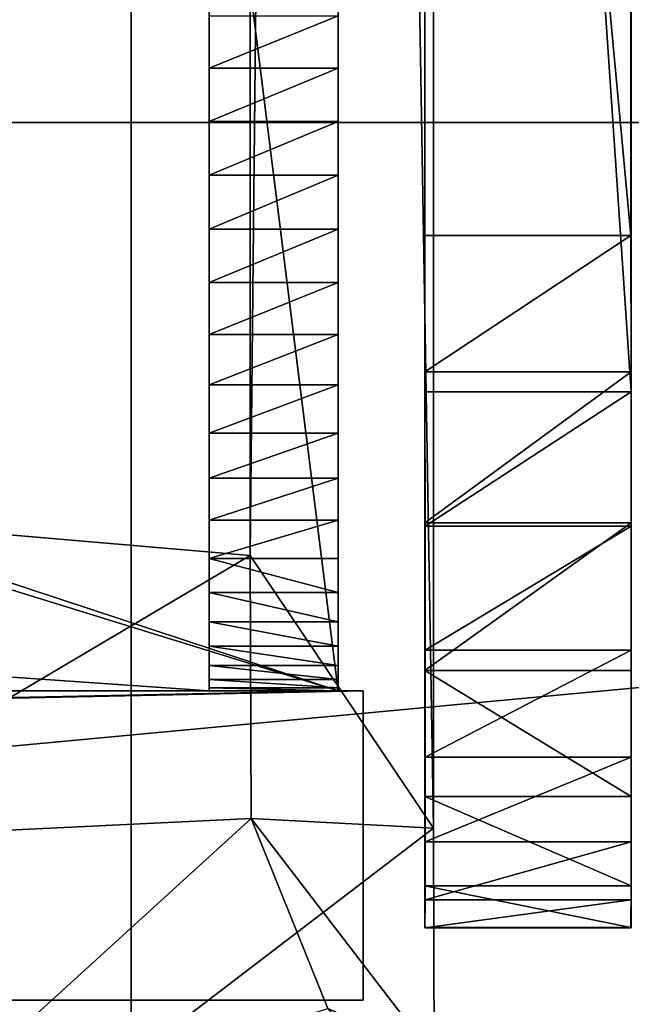
# Model space of a CAD drawing. Units: inches. Extents: x -2 to 416, y -23 to 325.
# Drawn here: x 216 to 218, y 242 to 246 of the extents above; entities that cross this region are included whole.
import ezdxf

# ---------------------------------------------------------------- set-up
doc = ezdxf.new("R2010")
doc.units = ezdxf.units.IN
doc.header["$MEASUREMENT"] = 0
doc.layers.get('0').update_dxf_attribs({"true_color": 0xffffff})
doc.layers.add('konstrukcja', color=7, linetype='Continuous', true_color=0xd3d2ce)

# ---------------------------------------------------------------- blocks, each defined once
blk = doc.blocks.new('Grupa_1')
for p, q in [((119, 152, 1.8), (12, 152, 1.8)), ((119, 152), (12, 152))]:
    blk.add_line(p, q)
at = {"color": 18, "true_color": 0x000000}
mesh = blk.add_polyface(dxfattribs=at)
corners = [(129, 142), (119, 35), (119, 142), (129, 35), (119, 152), (12, 142), (12, 152), (12, 35), (12, 25), (119, 25), (2, 35), (2, 142)]
mesh.append_faces([[corners[k] for k in face] for face in [(1, 0, 3), (4, 5, 6), (5, 10, 11)]], dxfattribs={"vtx0": -1, "color": 18})
mesh.append_faces([[corners[k] for k in face] for face in [(0, 1, 2), (7, 4, 8), (8, 4, 9), (9, 2, 1), (10, 5, 7)]], dxfattribs={"vtx0": -1, "vtx1": -1, "color": 18})
mesh.append_faces([[corners[k] for k in face] for face in [(5, 4, 7)]], dxfattribs={"vtx0": -1, "vtx1": -1, "vtx2": -1, "color": 18})
mesh.append_faces([[corners[k] for k in face] for face in [(9, 4, 2)]], dxfattribs={"vtx0": -1, "vtx2": -1, "color": 18})
mesh = blk.add_polyface(dxfattribs=at)
corners = [(129, 35, 1.8), (119, 142, 1.8), (119, 35, 1.8), (129, 142, 1.8), (119, 25, 1.8), (12, 35, 1.8), (12, 25, 1.8), (12, 142, 1.8), (12, 152, 1.8), (119, 152, 1.8), (2, 142, 1.8), (2, 35, 1.8)]
mesh.append_faces([[corners[k] for k in face] for face in [(1, 0, 3), (4, 5, 6), (5, 10, 11)]], dxfattribs={"vtx0": -1, "color": 18})
mesh.append_faces([[corners[k] for k in face] for face in [(0, 1, 2), (7, 4, 8), (8, 4, 9), (9, 2, 1), (10, 5, 7)]], dxfattribs={"vtx0": -1, "vtx1": -1, "color": 18})
mesh.append_faces([[corners[k] for k in face] for face in [(5, 4, 7)]], dxfattribs={"vtx0": -1, "vtx1": -1, "vtx2": -1, "color": 18})
mesh.append_faces([[corners[k] for k in face] for face in [(9, 4, 2)]], dxfattribs={"vtx0": -1, "vtx2": -1, "color": 18})
mesh = blk.add_polyface(dxfattribs=at)
corners = [(12, 152, 1.8), (119, 152), (12, 152), (119, 152, 1.8)]
mesh.append_faces([[corners[k] for k in face] for face in [(0, 1, 2), (1, 0, 3)]], dxfattribs={"vtx0": -1, "color": 18})
blk = doc.blocks.new('Difference_12')
at = {"color": 40, "true_color": 0xffaa00}
mesh = blk.add_polyface(dxfattribs=at)
corners = [(18.4877, 0.9488, 0.2), (13.7585, 134.1901, 0.2), (13.7585, 5.8416, 0.2), (18.2969, 138.2544, 0.2), (41.7675, 135.6593, 0.2), (46.3854, 0, 0.2), (77.2785, 137.8096, 0.2), (60.8103, 0, 0.2), (70.3289, 2.9783, 0.2), (81.4427, 1.1887, 0.2), (100.4145, 137.8096, 0.2), (98.2658, 0, 0.2), (108.807, 0, 0.2), (106.6987, 136.1963, 0.2), (121.067, 139, 0.2), (115.7592, 1.216, 0.2), (137.2238, 0, 0.2), (136.588, 139, 0.2), (137.2238, 26.1378, 0.2), (139, 3.8636, 0.2), (139, 1.9318, 0.2), (137.9071, 65.4948, 0.2), (137.5622, 113.5445, 0.2), (139, 53.3929, 0.2), (139, 61.6796, 0.2), (139, 90.2874, 0.2), (139, 81.283, 0.2), (139, 136.588, 0.2), (139, 130.4956, 0.2)]
mesh.append_faces([[corners[k] for k in face] for face in [(0, 1, 2), (19, 16, 20), (21, 23, 24), (25, 21, 26), (27, 22, 28)]], dxfattribs={"vtx0": -1, "color": 40})
mesh.append_faces([[corners[k] for k in face] for face in [(1, 0, 3), (3, 0, 4), (4, 5, 6), (6, 9, 10), (10, 12, 13), (13, 12, 14), (14, 16, 17), (18, 16, 19), (17, 22, 27)]], dxfattribs={"vtx0": -1, "vtx1": -1, "color": 40})
mesh.append_faces([[corners[k] for k in face] for face in [(17, 16, 18), (18, 21, 22), (22, 17, 18)]], dxfattribs={"vtx0": -1, "vtx1": -1, "vtx2": -1, "color": 40})
mesh.append_faces([[corners[k] for k in face] for face in [(4, 0, 5), (6, 5, 7), (6, 7, 8), (6, 8, 9), (10, 9, 11), (10, 11, 12), (14, 12, 15), (14, 15, 16), (21, 18, 23), (21, 25, 22)]], dxfattribs={"vtx0": -1, "vtx2": -1, "color": 40})
mesh = blk.add_polyface(dxfattribs=at)
corners = [(13.7585, 134.1901, -1), (18.4877, 0.9488, -1), (13.7585, 5.8416, -1), (18.2969, 138.2544, -1), (41.7675, 135.6593, -1), (46.3854, 0, -1), (77.2785, 137.8096, -1), (60.8103, 0, -1), (70.3289, 2.9783, -1), (81.4427, 1.1887, -1), (100.4145, 137.8096, -1), (98.2658, 0, -1), (108.807, 0, -1), (106.6987, 136.1963, -1), (121.067, 139, -1), (115.7592, 1.216, -1), (137.2238, 0, -1), (136.588, 139, -1), (137.2238, 26.1378, -1), (137.5622, 113.5445, -1), (139, 136.588, -1), (139, 130.4956, -1), (139, 90.2874, -1), (137.9071, 65.4948, -1), (139, 81.283, -1), (139, 53.3929, -1), (139, 61.6796, -1), (139, 1.9318, -1), (139, 3.8636, -1)]
mesh.append_faces([[corners[k] for k in face] for face in [(0, 1, 2), (19, 20, 21), (23, 22, 24), (25, 23, 26), (27, 18, 28)]], dxfattribs={"vtx0": -1, "color": 40})
mesh.append_faces([[corners[k] for k in face] for face in [(1, 4, 5), (5, 6, 7), (7, 6, 8), (8, 6, 9), (9, 10, 11), (11, 10, 12), (12, 14, 15), (15, 14, 16), (22, 23, 19), (18, 23, 25)]], dxfattribs={"vtx0": -1, "vtx1": -1, "color": 40})
mesh.append_faces([[corners[k] for k in face] for face in [(16, 17, 18), (18, 17, 19), (23, 18, 19)]], dxfattribs={"vtx0": -1, "vtx1": -1, "vtx2": -1, "color": 40})
mesh.append_faces([[corners[k] for k in face] for face in [(1, 0, 3), (1, 3, 4), (5, 4, 6), (9, 6, 10), (12, 10, 13), (12, 13, 14), (16, 14, 17), (19, 17, 20), (18, 27, 16)]], dxfattribs={"vtx0": -1, "vtx2": -1, "color": 40})
blk = doc.blocks.new('Grupa_19')
for p, q in [((4.05, 77.8542, 79.4294), (4.05, 6.7134, 137.2439)), ((3.339, 5.6556, 135.8283), (3.339, 76.6635, 78.1217)), ((4.512, 4.7607, 134.635), (4.512, 75.6263, 77.044)), ((4.05, 6.7134, 137.2439), (5.9341, 6.8762, 137.4662)), ((3.339, 5.6556, 135.8283), (4.05, 6.7134, 137.2439)), ((4.05, 6.7134, 137.2439), (4.0463, 5.6937, 137.9449)), ((3.3358, 4.7689, 136.4378), (4.0463, 5.6937, 137.9449)), ((4.0463, 5.6937, 137.9449), (3.7491, 4.9569, 138.4802)), ((4.0463, 5.6937, 137.9449), (5.9294, 5.6034, 138.3412)), ((3.3358, 4.7689, 136.4378), (3.339, 5.6556, 135.8283)), ((4.512, 4.7607, 134.635), (3.339, 5.6556, 135.8283))]:
    blk.add_line(p, q)
at = {"extrusion": (-0.080376, -0.564459, -0.821539)}
blk.add_arc((0.1377, 73.4173, -117.2921), 4.9472, 344.5194, 92.2948, dxfattribs=at)
at = {"color": 8, "true_color": 0x7e7e7e}
mesh = blk.add_polyface(dxfattribs=at)
corners = [(4.05, 77.8542, 79.4294), (5.9341, 6.8762, 137.4662), (4.05, 6.7134, 137.2439), (5.9341, 78.0076, 79.6593)]
mesh.append_faces([[corners[k] for k in face] for face in [(0, 1, 2), (1, 0, 3)]], dxfattribs={"vtx0": -1, "color": 8})
mesh = blk.add_polyface(dxfattribs=at)
corners = [(3.339, 76.6635, 78.1217), (4.05, 6.7134, 137.2439), (3.339, 5.6556, 135.8283), (4.05, 77.8542, 79.4294)]
mesh.append_faces([[corners[k] for k in face] for face in [(0, 1, 2), (1, 0, 3)]], dxfattribs={"vtx0": -1, "color": 8})
mesh = blk.add_polyface(dxfattribs=at)
corners = [(4.512, 75.6263, 77.044), (3.339, 5.6556, 135.8283), (4.512, 4.7607, 134.635), (3.339, 76.6635, 78.1217)]
mesh.append_faces([[corners[k] for k in face] for face in [(0, 1, 2), (1, 0, 3)]], dxfattribs={"vtx0": -1, "color": 8})
mesh = blk.add_polyface(dxfattribs=at)
corners = [(6.396, 4.9234, 134.8573), (4.512, 75.6263, 77.044), (4.512, 4.7607, 134.635), (6.396, 75.7797, 77.274)]
mesh.append_faces([[corners[k] for k in face] for face in [(0, 1, 2), (1, 0, 3)]], dxfattribs={"vtx0": -1, "color": 8})
mesh = blk.add_polyface(dxfattribs=at)
corners = [(4.05, 6.7134, 137.2439), (5.9294, 5.6034, 138.3412), (4.0463, 5.6937, 137.9449), (5.9341, 6.8762, 137.4662)]
mesh.append_faces([[corners[k] for k in face] for face in [(0, 1, 2), (1, 0, 3)]], dxfattribs={"vtx0": -1, "color": 8})
mesh = blk.add_polyface(dxfattribs=at)
corners = [(3.339, 5.6556, 135.8283), (4.0463, 5.6937, 137.9449), (3.3358, 4.7689, 136.4378), (4.05, 6.7134, 137.2439)]
mesh.append_faces([[corners[k] for k in face] for face in [(0, 1, 2), (1, 0, 3)]], dxfattribs={"vtx0": -1, "color": 8})
mesh = blk.add_polyface(dxfattribs=at)
corners = [(3.3358, 4.7689, 136.4378), (3.7491, 4.9569, 138.4802), (3.0941, 4.1699, 136.8731), (4.0463, 5.6937, 137.9449)]
mesh.append_faces([[corners[k] for k in face] for face in [(0, 1, 2), (1, 0, 3)]], dxfattribs={"vtx0": -1, "color": 8})
mesh = blk.add_polyface(dxfattribs=at)
corners = [(4.0463, 5.6937, 137.9449), (5.4502, 4.4154, 139.2043), (3.7491, 4.9569, 138.4802), (5.9294, 5.6034, 138.3412)]
mesh.append_faces([[corners[k] for k in face] for face in [(0, 1, 2), (1, 0, 3)]], dxfattribs={"vtx0": -1, "color": 8})
mesh = blk.add_polyface(dxfattribs=at)
corners = [(4.512, 4.7607, 134.635), (3.3358, 4.7689, 136.4378), (4.5083, 3.7539, 135.3271), (3.339, 5.6556, 135.8283)]
mesh.append_faces([[corners[k] for k in face] for face in [(0, 1, 2), (1, 0, 3)]], dxfattribs={"vtx0": -1, "color": 8})
blk = doc.blocks.new('Group_104')
for p, q in [((0, 77.1999, 54), (0, 77.1999, 72)), ((0, 77.1999, 72), (0, 75.9999, 72)), ((0, 77.1999, 72), (57.8584, 77.1999, 72)), ((0, 77.1999, 54), (57.8584, 77.1999, 54)), ((0, 75.9999, 54), (0, 77.1999, 54)), ((0, 75.9999, 54), (0, 75.9999, 72)), ((0, 75.9999, 54), (0.097, 75.9999, 54)), ((0, 75.9999, 72), (57.8584, 75.9999, 72)), ((57.763, 75.9999, 55.2), (0.097, 75.9999, 55.2)), ((0.097, 75.9999, 55.2), (0.097, 56.9999, 55.2)), ((0.097, 75.9999, 54), (0.097, 58.1999, 54)), ((0.097, 75.9999, 54), (0.097, 75.9999, 55.2)), ((0.097, 75.9999, 54), (57.763, 75.9999, 54))]:
    blk.add_line(p, q)
at = {"color": 18, "true_color": 0x000000}
mesh = blk.add_polyface(dxfattribs=at)
corners = [(0, 77.1999, 72), (57.8584, 77.1999, 54), (0, 77.1999, 54), (57.8584, 77.1999, 72)]
mesh.append_faces([[corners[k] for k in face] for face in [(0, 1, 2), (1, 0, 3)]], dxfattribs={"vtx0": -1, "color": 18})
mesh = blk.add_polyface(dxfattribs=at)
corners = [(0, 77.1999, 72), (0, 75.9999, 54), (0, 75.9999, 72), (0, 77.1999, 54)]
mesh.append_faces([[corners[k] for k in face] for face in [(0, 1, 2), (1, 0, 3)]], dxfattribs={"vtx0": -1, "color": 18})
mesh = blk.add_polyface(dxfattribs=at)
corners = [(57.8584, 77.1999, 54), (0, 75.9999, 54), (0, 77.1999, 54), (0.097, 75.9999, 54), (57.763, 75.9999, 54), (57.8584, 75.9999, 54)]
mesh.append_faces([[corners[k] for k in face] for face in [(0, 1, 2), (4, 0, 5)]], dxfattribs={"vtx0": -1, "color": 18})
mesh.append_faces([[corners[k] for k in face] for face in [(1, 0, 3), (3, 0, 4)]], dxfattribs={"vtx0": -1, "vtx1": -1, "color": 18})
mesh = blk.add_polyface(dxfattribs=at)
corners = [(0, 75.9999, 72), (57.8584, 77.1999, 72), (0, 77.1999, 72), (57.8584, 75.9999, 72)]
mesh.append_faces([[corners[k] for k in face] for face in [(0, 1, 2), (1, 0, 3)]], dxfattribs={"vtx0": -1, "color": 18})
mesh = blk.add_polyface(dxfattribs=at)
corners = [(57.8584, 75.9999, 72), (57.763, 75.9999, 54), (57.8584, 75.9999, 54), (57.763, 75.9999, 55.2), (0.097, 75.9999, 55.2), (0, 75.9999, 72), (0.097, 75.9999, 54), (0, 75.9999, 54)]
mesh.append_faces([[corners[k] for k in face] for face in [(0, 1, 2), (6, 5, 7)]], dxfattribs={"vtx0": -1, "color": 18})
mesh.append_faces([[corners[k] for k in face] for face in [(1, 0, 3), (3, 0, 4)]], dxfattribs={"vtx0": -1, "vtx1": -1, "color": 18})
mesh.append_faces([[corners[k] for k in face] for face in [(4, 0, 5), (5, 6, 4)]], dxfattribs={"vtx0": -1, "vtx2": -1, "color": 18})
mesh = blk.add_polyface(dxfattribs=at)
corners = [(0.097, 75.9999, 55.2), (0.097, 56.9999, 54), (0.097, 56.9999, 55.2), (0.097, 58.1999, 54), (0.097, 75.9999, 54)]
mesh.append_faces([[corners[k] for k in face] for face in [(0, 1, 2), (3, 0, 4)]], dxfattribs={"vtx0": -1, "color": 18})
mesh.append_faces([[corners[k] for k in face] for face in [(1, 0, 3)]], dxfattribs={"vtx0": -1, "vtx1": -1, "color": 18})
mesh = blk.add_polyface(dxfattribs=at)
corners = [(57.763, 75.9999, 55.2), (0.097, 75.9999, 54), (57.763, 75.9999, 54), (0.097, 75.9999, 55.2)]
mesh.append_faces([[corners[k] for k in face] for face in [(0, 1, 2), (1, 0, 3)]], dxfattribs={"vtx0": -1, "color": 18})
mesh = blk.add_polyface(dxfattribs=at)
corners = [(57.763, 56.9999, 55.2), (0.097, 75.9999, 55.2), (0.097, 56.9999, 55.2), (57.763, 75.9999, 55.2)]
mesh.append_faces([[corners[k] for k in face] for face in [(0, 1, 2), (1, 0, 3)]], dxfattribs={"vtx0": -1, "color": 18})
mesh = blk.add_polyface(dxfattribs=at)
corners = [(0.097, 75.9999, 54), (57.763, 58.1999, 54), (0.097, 58.1999, 54), (57.763, 75.9999, 54)]
mesh.append_faces([[corners[k] for k in face] for face in [(0, 1, 2), (1, 0, 3)]], dxfattribs={"vtx0": -1, "color": 18})
blk = doc.blocks.new('Group_371')
for p, q in [((0.5, 4), (0.5, 0)), ((0.5, 4), (57.774, 4)), ((0.5, 0, 2), (0.5, 4, 2)), ((0.5, 4, 2), (0.5, 4)), ((0.5, 4, 2), (57.774, 4, 2))]:
    blk.add_line(p, q)
mesh = blk.add_polyface()
corners = [(0.5, 4), (57.774, 0), (0.5, 0), (57.774, 4)]
mesh.append_faces([[corners[k] for k in face] for face in [(0, 1, 2), (1, 0, 3)]], dxfattribs={"vtx0": -1})
mesh = blk.add_polyface()
corners = [(0.5, 0, 2), (0.5, 4), (0.5, 0), (0.5, 4, 2)]
mesh.append_faces([[corners[k] for k in face] for face in [(0, 1, 2), (1, 0, 3)]], dxfattribs={"vtx0": -1})
mesh = blk.add_polyface()
corners = [(0.5, 4, 2), (57.774, 4), (0.5, 4), (57.774, 4, 2)]
mesh.append_faces([[corners[k] for k in face] for face in [(0, 1, 2), (1, 0, 3)]], dxfattribs={"vtx0": -1})
mesh = blk.add_polyface()
corners = [(57.774, 0, 2), (0.5, 4, 2), (0.5, 0, 2), (57.774, 4, 2)]
mesh.append_faces([[corners[k] for k in face] for face in [(0, 1, 2), (1, 0, 3)]], dxfattribs={"vtx0": -1})
blk = doc.blocks.new('Grupa_39')
for p, q in [((0.0009, 13.8905, 146.9181), (0.0008, 2.0792, 145.5758)), ((0.8009, 13.8905, 146.9181), (0.8008, 2.0792, 145.5758)), ((0.0002, 11.2988, 63.6748), (0, 2.6861, 58.6986)), ((0.8002, 11.2988, 63.6748), (0.8, 2.6861, 58.6986)), ((0, 2.6861, 58.6986), (0.8, 2.6861, 58.6986)), ((0.0001, 2.1572, 58.4376), (0.8001, 2.1572, 58.4376)), ((0.0008, 2.0792, 145.5758), (0.8008, 2.0792, 145.5758)), ((0.0002, 1.5709, 58.3739), (0.8002, 1.5709, 58.3739)), ((0.001, 1.5579, 145.4554), (0.801, 1.5579, 145.4554)), ((0.001, 1.0772, 145.2204), (0.801, 1.0772, 145.2204)), ((0.0002, 0.9984, 58.5153), (0.8002, 0.9983, 58.5153)), ((0.0011, 0.662, 144.883), (0.8011, 0.662, 144.883)), ((0.0002, 0.5091, 58.8447), (0.8002, 0.5091, 58.8447)), ((0.001, 0.3336, 144.4606), (0.801, 0.3336, 144.4606)), ((0.0001, 0.1626, 59.3219), (0.8001, 0.1626, 59.3219)), ((0.0009, 0.1091, 143.9749), (0.8009, 0.1091, 143.9749)), ((0, 0.001, 59.8891), (0.0008, 0, 143.4512)), ((0, 0.001, 59.8891), (0.8, 0.001, 59.8891)), ((0.0008, 0, 143.4512), (0.8008, 0, 143.4512)), ((0.8008, 0, 143.4512), (0.8, 0.001, 59.8891))]:
    blk.add_line(p, q)
for points in [[(0, 2.6861, 58.6986), (0.0001, 2.1572, 58.4376), (0.0002, 1.5709, 58.3739), (0.0002, 0.9984, 58.5153), (0.0002, 0.5091, 58.8447), (0.0001, 0.1626, 59.3219), (0, 0.001, 59.8891)], [(0.8, 2.6861, 58.6986), (0.8001, 2.1572, 58.4376), (0.8002, 1.5709, 58.3739), (0.8002, 0.9983, 58.5153), (0.8002, 0.5091, 58.8447), (0.8001, 0.1626, 59.3219), (0.8, 0.001, 59.8891)], [(0.0008, 0, 143.4512), (0.0009, 0.1091, 143.9749), (0.001, 0.3336, 144.4606), (0.0011, 0.662, 144.883), (0.001, 1.0772, 145.2204), (0.001, 1.5579, 145.4554), (0.0008, 2.0792, 145.5758)], [(0.8008, 0, 143.4512), (0.8009, 0.1091, 143.9749), (0.801, 0.3336, 144.4606), (0.8011, 0.662, 144.883), (0.801, 1.0772, 145.2204), (0.801, 1.5579, 145.4554), (0.8008, 2.0792, 145.5758)]]:
    blk.add_polyline3d(points)
at = {"color": 28, "true_color": 0x3a1c00}
mesh = blk.add_polyface(dxfattribs=at)
corners = [(0.0002, 16.5847, 40.6947), (0.0009, 16.321, 130.1847), (0.0002, 16.0275, 40.7579), (0.001, 16.6535, 129.3826), (0.0003, 28.0464, 42.5214), (0.0011, 17.2733, 128.7745), (0.0011, 18.0816, 128.4573), (0.001, 18.9496, 128.4816), (0.0009, 19.7388, 128.8436), (0.0011, 26.8194, 133.4237), (0.0011, 27.3835, 133.664), (0.0011, 27.9949, 133.7106), (0.0011, 28.5889, 133.5587), (0.0003, 28.1647, 42.5387), (0.0003, 28.2834, 42.5528), (0.0003, 28.4024, 42.5639), (0.0003, 28.5217, 42.5718), (0.0003, 28.6411, 42.5766), (0.0011, 29.1028, 133.2243), (0.0003, 28.7607, 42.5783), (0.0003, 28.8802, 42.5769), (0.0003, 28.9997, 42.5723), (0.0003, 29.119, 42.5646), (0.0011, 29.4823, 132.7426), (0.0003, 29.238, 42.5537), (0.0003, 29.3568, 42.5398), (0.0003, 29.4751, 42.5227), (0.0003, 29.593, 42.5026), (0.0011, 29.6872, 132.1648), (0.0002, 14.4182, 42.1968), (0.0003, 15.1554, 61.3281), (0.0002, 14.2933, 42.7435), (0.0002, 14.6728, 41.6972), (0.0003, 15.0417, 41.2748), (0.0002, 15.5026, 40.9553), (0.0002, 15.2444, 62.348), (0.0009, 15.2967, 146.9004), (0.0009, 15.9274, 146.7049), (0.0008, 16.3288, 131.0529), (0.0009, 16.4793, 146.3423), (0.0009, 17.2805, 144.5873), (0.0009, 16.9092, 145.8411), (0.0009, 17.1834, 145.2405), (0, 0.001, 59.8891), (0.0009, 0.1091, 143.9749), (0.0008, 0, 143.4512), (0.0001, 0.1626, 59.3219), (0.001, 0.3336, 144.4606), (0.0002, 0.5091, 58.8447), (0.0011, 0.662, 144.883), (0.0002, 0.9984, 58.5153), (0.001, 1.0772, 145.2204), (0.0002, 1.5709, 58.3739), (0.001, 1.5579, 145.4554), (0.0008, 2.0792, 145.5758), (0.0001, 2.1572, 58.4376), (0.0009, 13.8905, 146.9181), (0, 2.6861, 58.6986), (0.0002, 11.2988, 63.6748), (0.0001, 12.1637, 64.2225), (0.0001, 13.18, 64.3451), (0.0002, 14.1504, 64.0188), (0.0009, 14.6365, 146.9135), (0.0002, 14.8861, 63.307)]
mesh.append_faces([[corners[k] for k in face] for face in [(29, 30, 31), (41, 40, 42), (43, 44, 45)]], dxfattribs={"vtx0": -1, "color": 28})
mesh.append_faces([[corners[k] for k in face] for face in [(0, 1, 2), (1, 0, 3), (3, 4, 5), (5, 4, 6), (6, 4, 7), (7, 4, 8), (8, 4, 9), (9, 4, 10), (10, 4, 11), (11, 4, 12), (12, 17, 18), (18, 22, 23), (23, 27, 28), (30, 34, 35), (36, 34, 37), (37, 38, 39), (39, 40, 41), (44, 46, 47), (47, 48, 49), (49, 50, 51), (51, 52, 53), (53, 52, 54), (54, 55, 56), (56, 61, 62), (62, 63, 36)]], dxfattribs={"vtx0": -1, "vtx1": -1, "color": 28})
mesh.append_faces([[corners[k] for k in face] for face in [(35, 34, 36), (37, 2, 1)]], dxfattribs={"vtx0": -1, "vtx1": -1, "vtx2": -1, "color": 28})
mesh.append_faces([[corners[k] for k in face] for face in [(3, 0, 4), (12, 4, 13), (12, 13, 14), (12, 14, 15), (12, 15, 16), (12, 16, 17), (18, 17, 19), (18, 19, 20), (18, 20, 21), (18, 21, 22), (23, 22, 24), (23, 24, 25), (23, 25, 26), (23, 26, 27), (30, 29, 32), (30, 32, 33), (30, 33, 34), (37, 34, 2), (37, 1, 38), (39, 38, 40), (44, 43, 46), (47, 46, 48), (49, 48, 50), (51, 50, 52), (54, 52, 55), (56, 55, 57), (56, 57, 58), (56, 58, 59), (56, 59, 60), (56, 60, 61), (62, 61, 63), (36, 63, 35)]], dxfattribs={"vtx0": -1, "vtx2": -1, "color": 28})
mesh = blk.add_polyface(dxfattribs=at)
corners = [(0.8009, 0.1091, 143.9749), (0.8, 0.001, 59.8891), (0.8008, 0, 143.4512), (0.8001, 0.1626, 59.3219), (0.801, 0.3336, 144.4606), (0.8002, 0.5091, 58.8447), (0.8011, 0.662, 144.883), (0.8002, 0.9983, 58.5153), (0.801, 1.0772, 145.2204), (0.8002, 1.5709, 58.3739), (0.801, 1.5579, 145.4554), (0.8008, 2.0792, 145.5758), (0.8001, 2.1572, 58.4376), (0.8009, 13.8905, 146.9181), (0.8, 2.6861, 58.6986), (0.8002, 11.2988, 63.6748), (0.8001, 12.1637, 64.2225), (0.8001, 13.18, 64.3451), (0.8002, 14.1504, 64.0188), (0.8009, 14.6365, 146.9135), (0.8002, 14.8861, 63.307), (0.8009, 15.2967, 146.9004), (0.8002, 15.2443, 62.348), (0.8003, 15.1554, 61.3281), (0.8002, 14.4182, 42.1968), (0.8002, 14.2933, 42.7434), (0.8002, 14.6728, 41.6971), (0.8003, 15.0417, 41.2748), (0.8002, 15.5026, 40.9553), (0.8009, 15.9274, 146.7049), (0.8002, 16.0274, 40.7579), (0.8009, 16.321, 130.1847), (0.8008, 16.3288, 131.0529), (0.8009, 16.4793, 146.3423), (0.8009, 17.2805, 144.5873), (0.8009, 16.9091, 145.8411), (0.8009, 17.1834, 145.2405), (0.8002, 16.5846, 40.6947), (0.801, 16.6535, 129.3826), (0.8003, 28.0463, 42.5214), (0.8011, 17.2733, 128.7745), (0.8011, 18.0816, 128.4573), (0.801, 18.9496, 128.4816), (0.8009, 19.7388, 128.8436), (0.8011, 26.8194, 133.4237), (0.8011, 27.3835, 133.664), (0.8011, 27.9949, 133.7106), (0.8011, 28.5889, 133.5587), (0.8003, 28.1646, 42.5387), (0.8003, 28.2834, 42.5528), (0.8003, 28.4024, 42.5639), (0.8003, 28.5217, 42.5718), (0.8003, 28.6411, 42.5766), (0.8011, 29.1028, 133.2242), (0.8003, 28.7607, 42.5783), (0.8003, 28.8802, 42.5768), (0.8003, 28.9997, 42.5723), (0.8003, 29.119, 42.5646), (0.8011, 29.4822, 132.7426), (0.8003, 29.238, 42.5537), (0.8003, 29.3568, 42.5398), (0.8003, 29.4751, 42.5227), (0.8003, 29.5929, 42.5026), (0.8011, 29.6872, 132.1648)]
mesh.append_faces([[corners[k] for k in face] for face in [(0, 1, 2), (23, 24, 25), (34, 35, 36)]], dxfattribs={"vtx0": -1, "color": 28})
mesh.append_faces([[corners[k] for k in face] for face in [(1, 0, 3), (3, 4, 5), (5, 6, 7), (7, 8, 9), (9, 11, 12), (12, 13, 14), (14, 13, 15), (15, 13, 16), (16, 13, 17), (17, 13, 18), (18, 19, 20), (20, 21, 22), (24, 23, 26), (26, 23, 27), (27, 23, 28), (28, 29, 30), (31, 29, 32), (32, 33, 34), (37, 38, 39), (39, 47, 48), (48, 47, 49), (49, 47, 50), (50, 47, 51), (51, 47, 52), (52, 53, 54), (54, 53, 55), (55, 53, 56), (56, 53, 57), (57, 58, 59), (59, 58, 60), (60, 58, 61), (61, 58, 62)]], dxfattribs={"vtx0": -1, "vtx1": -1, "color": 28})
mesh.append_faces([[corners[k] for k in face] for face in [(28, 22, 21), (30, 29, 31)]], dxfattribs={"vtx0": -1, "vtx1": -1, "vtx2": -1, "color": 28})
mesh.append_faces([[corners[k] for k in face] for face in [(3, 0, 4), (5, 4, 6), (7, 6, 8), (9, 8, 10), (9, 10, 11), (12, 11, 13), (18, 13, 19), (20, 19, 21), (28, 23, 22), (28, 21, 29), (32, 29, 33), (34, 33, 35), (31, 37, 30), (37, 31, 38), (39, 38, 40), (39, 40, 41), (39, 41, 42), (39, 42, 43), (39, 43, 44), (39, 44, 45), (39, 45, 46), (39, 46, 47), (52, 47, 53), (57, 53, 58), (62, 58, 63)]], dxfattribs={"vtx0": -1, "vtx2": -1, "color": 28})
mesh = blk.add_polyface(dxfattribs=at)
corners = [(0.0009, 13.8905, 146.9181), (0.8008, 2.0792, 145.5758), (0.0008, 2.0792, 145.5758), (0.8009, 13.8905, 146.9181)]
mesh.append_faces([[corners[k] for k in face] for face in [(0, 1, 2), (1, 0, 3)]], dxfattribs={"vtx0": -1, "color": 28})
mesh = blk.add_polyface(dxfattribs=at)
corners = [(0.8, 2.6861, 58.6986), (0.0002, 11.2988, 63.6748), (0, 2.6861, 58.6986), (0.8002, 11.2988, 63.6748)]
mesh.append_faces([[corners[k] for k in face] for face in [(0, 1, 2), (1, 0, 3)]], dxfattribs={"vtx0": -1, "color": 28})
mesh = blk.add_polyface(dxfattribs=at)
corners = [(0.0001, 2.1572, 58.4376), (0.8, 2.6861, 58.6986), (0, 2.6861, 58.6986), (0.8001, 2.1572, 58.4376)]
mesh.append_faces([[corners[k] for k in face] for face in [(0, 1, 2), (1, 0, 3)]], dxfattribs={"vtx0": -1, "color": 28})
mesh = blk.add_polyface(dxfattribs=at)
corners = [(0.0002, 1.5709, 58.3739), (0.8001, 2.1572, 58.4376), (0.0001, 2.1572, 58.4376), (0.8002, 1.5709, 58.3739)]
mesh.append_faces([[corners[k] for k in face] for face in [(0, 1, 2), (1, 0, 3)]], dxfattribs={"vtx0": -1, "color": 28})
mesh = blk.add_polyface(dxfattribs=at)
corners = [(0.8008, 2.0792, 145.5758), (0.001, 1.5579, 145.4554), (0.0008, 2.0792, 145.5758), (0.801, 1.5579, 145.4554)]
mesh.append_faces([[corners[k] for k in face] for face in [(0, 1, 2), (1, 0, 3)]], dxfattribs={"vtx0": -1, "color": 28})
mesh = blk.add_polyface(dxfattribs=at)
corners = [(0.0002, 0.9984, 58.5153), (0.8002, 1.5709, 58.3739), (0.0002, 1.5709, 58.3739), (0.8002, 0.9983, 58.5153)]
mesh.append_faces([[corners[k] for k in face] for face in [(0, 1, 2), (1, 0, 3)]], dxfattribs={"vtx0": -1, "color": 28})
mesh = blk.add_polyface(dxfattribs=at)
corners = [(0.801, 1.5579, 145.4554), (0.001, 1.0772, 145.2204), (0.001, 1.5579, 145.4554), (0.801, 1.0772, 145.2204)]
mesh.append_faces([[corners[k] for k in face] for face in [(0, 1, 2), (1, 0, 3)]], dxfattribs={"vtx0": -1, "color": 28})
mesh = blk.add_polyface(dxfattribs=at)
corners = [(0.801, 1.0772, 145.2204), (0.0011, 0.662, 144.883), (0.001, 1.0772, 145.2204), (0.8011, 0.662, 144.883)]
mesh.append_faces([[corners[k] for k in face] for face in [(0, 1, 2), (1, 0, 3)]], dxfattribs={"vtx0": -1, "color": 28})
mesh = blk.add_polyface(dxfattribs=at)
corners = [(0.8002, 0.5091, 58.8447), (0.0002, 0.9984, 58.5153), (0.0002, 0.5091, 58.8447), (0.8002, 0.9983, 58.5153)]
mesh.append_faces([[corners[k] for k in face] for face in [(0, 1, 2), (1, 0, 3)]], dxfattribs={"vtx0": -1, "color": 28})
mesh = blk.add_polyface(dxfattribs=at)
corners = [(0.001, 0.3336, 144.4606), (0.8011, 0.662, 144.883), (0.801, 0.3336, 144.4606), (0.0011, 0.662, 144.883)]
mesh.append_faces([[corners[k] for k in face] for face in [(0, 1, 2), (1, 0, 3)]], dxfattribs={"vtx0": -1, "color": 28})
mesh = blk.add_polyface(dxfattribs=at)
corners = [(0.0002, 0.5091, 58.8447), (0.8001, 0.1626, 59.3219), (0.8002, 0.5091, 58.8447), (0.0001, 0.1626, 59.3219)]
mesh.append_faces([[corners[k] for k in face] for face in [(0, 1, 2), (1, 0, 3)]], dxfattribs={"vtx0": -1, "color": 28})
mesh = blk.add_polyface(dxfattribs=at)
corners = [(0.0009, 0.1091, 143.9749), (0.801, 0.3336, 144.4606), (0.8009, 0.1091, 143.9749), (0.001, 0.3336, 144.4606)]
mesh.append_faces([[corners[k] for k in face] for face in [(0, 1, 2), (1, 0, 3)]], dxfattribs={"vtx0": -1, "color": 28})
mesh = blk.add_polyface(dxfattribs=at)
corners = [(0.0001, 0.1626, 59.3219), (0.8, 0.001, 59.8891), (0.8001, 0.1626, 59.3219), (0, 0.001, 59.8891)]
mesh.append_faces([[corners[k] for k in face] for face in [(0, 1, 2), (1, 0, 3)]], dxfattribs={"vtx0": -1, "color": 28})
mesh = blk.add_polyface(dxfattribs=at)
corners = [(0.0008, 0, 143.4512), (0.8009, 0.1091, 143.9749), (0.8008, 0, 143.4512), (0.0009, 0.1091, 143.9749)]
mesh.append_faces([[corners[k] for k in face] for face in [(0, 1, 2), (1, 0, 3)]], dxfattribs={"vtx0": -1, "color": 28})
mesh = blk.add_polyface(dxfattribs=at)
corners = [(0, 0.001, 59.8891), (0.8008, 0, 143.4512), (0.8, 0.001, 59.8891), (0.0008, 0, 143.4512)]
mesh.append_faces([[corners[k] for k in face] for face in [(0, 1, 2), (1, 0, 3)]], dxfattribs={"vtx0": -1, "color": 28})
blk = doc.blocks.new('Group_311')
for p, q in [((0, 0, 6.5), (0, 4, 6.5)), ((0, 4, 6.5), (0.5, 4, 6.5)), ((0, 4, 6.5), (0, 4, 2)), ((0, 3.989, 1.7909), (0, 4, 2)), ((0, 4, 2), (0.5, 4, 2)), ((0, 3.9563, 1.5842), (0, 3.989, 1.7909)), ((0.5, 3.989, 1.7909), (0, 3.989, 1.7909)), ((0.5, 0, 6.5), (0.5, 4, 6.5)), ((0.5, 4, 2), (0.5, 3.989, 1.7909)), ((0.5, 4, 6.5), (0.5, 4, 2)), ((0.5, 3.989, 1.7909), (0.5, 3.9563, 1.5842)), ((0, 3.9021, 1.382), (0, 3.9563, 1.5842)), ((0.5, 3.9563, 1.5842), (0, 3.9563, 1.5842)), ((0.5, 3.9563, 1.5842), (0.5, 3.9021, 1.382)), ((0, 3.8271, 1.1865), (0, 3.9021, 1.382)), ((0.5, 3.9021, 1.382), (0, 3.9021, 1.382)), ((0.5, 3.9021, 1.382), (0.5, 3.8271, 1.1865)), ((0, 3.7321, 1), (0, 3.8271, 1.1865)), ((0.5, 3.8271, 1.1865), (0, 3.8271, 1.1865)), ((0.5, 3.8271, 1.1865), (0.5, 3.7321, 1)), ((0, 3.618, 0.8244), (0, 3.7321, 1)), ((0.5, 3.7321, 1), (0, 3.7321, 1)), ((0.5, 3.7321, 1), (0.5, 3.618, 0.8244)), ((0.5, 3.618, 0.8244), (0, 3.618, 0.8244)), ((0, 3.4863, 0.6617), (0, 3.618, 0.8244)), ((0.5, 3.618, 0.8244), (0.5, 3.4863, 0.6617)), ((0.5, 3.4863, 0.6617), (0, 3.4863, 0.6617)), ((0, 3.3383, 0.5137), (0, 3.4863, 0.6617)), ((0.5, 3.4863, 0.6617), (0.5, 3.3383, 0.5137)), ((0.5, 3.3383, 0.5137), (0, 3.3383, 0.5137)), ((0, 3.1756, 0.382), (0, 3.3383, 0.5137)), ((0.5, 3.3383, 0.5137), (0.5, 3.1756, 0.382)), ((0.5, 3.1756, 0.382), (0, 3.1756, 0.382)), ((0, 3, 0.2679), (0, 3.1756, 0.382)), ((0.5, 3.1756, 0.382), (0.5, 3, 0.2679)), ((0.5, 3, 0.2679), (0, 3, 0.2679)), ((0, 2.8135, 0.1729), (0, 3, 0.2679)), ((0.5, 3, 0.2679), (0.5, 2.8135, 0.1729)), ((0.5, 2.8135, 0.1729), (0, 2.8135, 0.1729)), ((0, 2.618, 0.0979), (0, 2.8135, 0.1729)), ((0.5, 2.8135, 0.1729), (0.5, 2.618, 0.0979)), ((0, 2.4158, 0.0437), (0, 2.618, 0.0979)), ((0.5, 2.618, 0.0979), (0, 2.618, 0.0979)), ((0.5, 2.618, 0.0979), (0.5, 2.4158, 0.0437)), ((0, 2.2091, 0.011), (0, 2.4158, 0.0437)), ((0.5, 2.4158, 0.0437), (0, 2.4158, 0.0437)), ((0.5, 2.4158, 0.0437), (0.5, 2.2091, 0.011)), ((0, 2), (0, 2.2091, 0.011)), ((0.5, 2.2091, 0.011), (0, 2.2091, 0.011)), ((0.5, 2.2091, 0.011), (0.5, 2)), ((0, 2), (0, 1.7909, 0.011)), ((0, 2), (0.5, 2)), ((0.5, 1.7909, 0.011), (0.5, 2)), ((0, 1.7909, 0.011), (0, 1.5842, 0.0437)), ((0.5, 1.7909, 0.011), (0, 1.7909, 0.011)), ((0.5, 1.5842, 0.0437), (0.5, 1.7909, 0.011)), ((0, 1.5842, 0.0437), (0, 1.382, 0.0979)), ((0.5, 1.5842, 0.0437), (0, 1.5842, 0.0437)), ((0.5, 1.382, 0.0979), (0.5, 1.5842, 0.0437))]:
    blk.add_line(p, q)
mesh = blk.add_polyface()
corners = [(0.5, 0, 6.5), (0, 4, 6.5), (0, 0, 6.5), (0.5, 4, 6.5)]
mesh.append_faces([[corners[k] for k in face] for face in [(0, 1, 2), (1, 0, 3)]], dxfattribs={"vtx0": -1})
mesh = blk.add_polyface()
corners = [(0, 4, 6.5), (0, 0, 2), (0, 0, 6.5), (0, 0.011, 1.7909), (0, 0.0437, 1.5842), (0, 0.0979, 1.382), (0, 0.1729, 1.1865), (0, 0.2679, 1), (0, 0.382, 0.8244), (0, 0.5137, 0.6617), (0, 0.6617, 0.5137), (0, 0.8244, 0.382), (0, 1, 0.2679), (0, 1.1865, 0.1729), (0, 1.382, 0.0979), (0, 1.5842, 0.0437), (0, 1.7909, 0.011), (0, 2), (0, 2.2091, 0.011), (0, 2.4158, 0.0437), (0, 2.618, 0.0979), (0, 2.8135, 0.1729), (0, 3, 0.2679), (0, 3.1756, 0.382), (0, 3.3383, 0.5137), (0, 3.4863, 0.6617), (0, 3.618, 0.8244), (0, 3.7321, 1), (0, 3.8271, 1.1865), (0, 3.9021, 1.382), (0, 3.9563, 1.5842), (0, 3.989, 1.7909), (0, 4, 2)]
mesh.append_faces([[corners[k] for k in face] for face in [(0, 1, 2), (31, 0, 32)]], dxfattribs={"vtx0": -1})
mesh.append_faces([[corners[k] for k in face] for face in [(1, 0, 3), (3, 0, 4), (4, 0, 5), (5, 0, 6), (6, 0, 7), (7, 0, 8), (8, 0, 9), (9, 0, 10), (10, 0, 11), (11, 0, 12), (12, 0, 13), (13, 0, 14), (14, 0, 15), (15, 0, 16), (16, 0, 17), (17, 0, 18), (18, 0, 19), (19, 0, 20), (20, 0, 21), (21, 0, 22), (22, 0, 23), (23, 0, 24), (24, 0, 25), (25, 0, 26), (26, 0, 27), (27, 0, 28), (28, 0, 29), (29, 0, 30), (30, 0, 31)]], dxfattribs={"vtx0": -1, "vtx1": -1})
mesh = blk.add_polyface()
corners = [(0, 4, 6.5), (0.5, 4, 2), (0, 4, 2), (0.5, 4, 6.5)]
mesh.append_faces([[corners[k] for k in face] for face in [(0, 1, 2), (1, 0, 3)]], dxfattribs={"vtx0": -1})
mesh = blk.add_polyface()
corners = [(0, 4, 2), (0.5, 3.989, 1.7909), (0, 3.989, 1.7909), (0.5, 4, 2)]
mesh.append_faces([[corners[k] for k in face] for face in [(0, 1, 2), (1, 0, 3)]], dxfattribs={"vtx0": -1})
mesh = blk.add_polyface()
corners = [(0, 3.989, 1.7909), (0.5, 3.9563, 1.5842), (0, 3.9563, 1.5842), (0.5, 3.989, 1.7909)]
mesh.append_faces([[corners[k] for k in face] for face in [(0, 1, 2), (1, 0, 3)]], dxfattribs={"vtx0": -1})
mesh = blk.add_polyface()
corners = [(0.5, 0.011, 1.7909), (0.5, 0, 6.5), (0.5, 0, 2), (0.5, 4, 6.5), (0.5, 0.0437, 1.5842), (0.5, 0.0979, 1.382), (0.5, 0.1729, 1.1865), (0.5, 0.2679, 1), (0.5, 0.382, 0.8244), (0.5, 0.5137, 0.6617), (0.5, 0.6617, 0.5137), (0.5, 0.8244, 0.382), (0.5, 1, 0.2679), (0.5, 1.1865, 0.1729), (0.5, 1.382, 0.0979), (0.5, 1.5842, 0.0437), (0.5, 1.7909, 0.011), (0.5, 2), (0.5, 2.2091, 0.011), (0.5, 2.4158, 0.0437), (0.5, 2.618, 0.0979), (0.5, 2.8135, 0.1729), (0.5, 3, 0.2679), (0.5, 3.1756, 0.382), (0.5, 3.3383, 0.5137), (0.5, 3.4863, 0.6617), (0.5, 3.618, 0.8244), (0.5, 3.7321, 1), (0.5, 3.8271, 1.1865), (0.5, 3.9021, 1.382), (0.5, 3.9563, 1.5842), (0.5, 3.989, 1.7909), (0.5, 4, 2)]
mesh.append_faces([[corners[k] for k in face] for face in [(0, 1, 2), (3, 31, 32)]], dxfattribs={"vtx0": -1})
mesh.append_faces([[corners[k] for k in face] for face in [(1, 0, 3)]], dxfattribs={"vtx0": -1, "vtx1": -1})
mesh.append_faces([[corners[k] for k in face] for face in [(3, 0, 4), (3, 4, 5), (3, 5, 6), (3, 6, 7), (3, 7, 8), (3, 8, 9), (3, 9, 10), (3, 10, 11), (3, 11, 12), (3, 12, 13), (3, 13, 14), (3, 14, 15), (3, 15, 16), (3, 16, 17), (3, 17, 18), (3, 18, 19), (3, 19, 20), (3, 20, 21), (3, 21, 22), (3, 22, 23), (3, 23, 24), (3, 24, 25), (3, 25, 26), (3, 26, 27), (3, 27, 28), (3, 28, 29), (3, 29, 30), (3, 30, 31)]], dxfattribs={"vtx0": -1, "vtx2": -1})
mesh = blk.add_polyface()
corners = [(0, 3.9563, 1.5842), (0.5, 3.9021, 1.382), (0, 3.9021, 1.382), (0.5, 3.9563, 1.5842)]
mesh.append_faces([[corners[k] for k in face] for face in [(0, 1, 2), (1, 0, 3)]], dxfattribs={"vtx0": -1})
mesh = blk.add_polyface()
corners = [(0, 3.9021, 1.382), (0.5, 3.8271, 1.1865), (0, 3.8271, 1.1865), (0.5, 3.9021, 1.382)]
mesh.append_faces([[corners[k] for k in face] for face in [(0, 1, 2), (1, 0, 3)]], dxfattribs={"vtx0": -1})
mesh = blk.add_polyface()
corners = [(0, 3.8271, 1.1865), (0.5, 3.7321, 1), (0, 3.7321, 1), (0.5, 3.8271, 1.1865)]
mesh.append_faces([[corners[k] for k in face] for face in [(0, 1, 2), (1, 0, 3)]], dxfattribs={"vtx0": -1})
mesh = blk.add_polyface()
corners = [(0, 3.7321, 1), (0.5, 3.618, 0.8244), (0, 3.618, 0.8244), (0.5, 3.7321, 1)]
mesh.append_faces([[corners[k] for k in face] for face in [(0, 1, 2), (1, 0, 3)]], dxfattribs={"vtx0": -1})
mesh = blk.add_polyface()
corners = [(0, 3.618, 0.8244), (0.5, 3.4863, 0.6617), (0, 3.4863, 0.6617), (0.5, 3.618, 0.8244)]
mesh.append_faces([[corners[k] for k in face] for face in [(0, 1, 2), (1, 0, 3)]], dxfattribs={"vtx0": -1})
mesh = blk.add_polyface()
corners = [(0.5, 3.4863, 0.6617), (0, 3.3383, 0.5137), (0, 3.4863, 0.6617), (0.5, 3.3383, 0.5137)]
mesh.append_faces([[corners[k] for k in face] for face in [(0, 1, 2), (1, 0, 3)]], dxfattribs={"vtx0": -1})
mesh = blk.add_polyface()
corners = [(0.5, 3.3383, 0.5137), (0, 3.1756, 0.382), (0, 3.3383, 0.5137), (0.5, 3.1756, 0.382)]
mesh.append_faces([[corners[k] for k in face] for face in [(0, 1, 2), (1, 0, 3)]], dxfattribs={"vtx0": -1})
mesh = blk.add_polyface()
corners = [(0.5, 3.1756, 0.382), (0, 3, 0.2679), (0, 3.1756, 0.382), (0.5, 3, 0.2679)]
mesh.append_faces([[corners[k] for k in face] for face in [(0, 1, 2), (1, 0, 3)]], dxfattribs={"vtx0": -1})
mesh = blk.add_polyface()
corners = [(0.5, 3, 0.2679), (0, 2.8135, 0.1729), (0, 3, 0.2679), (0.5, 2.8135, 0.1729)]
mesh.append_faces([[corners[k] for k in face] for face in [(0, 1, 2), (1, 0, 3)]], dxfattribs={"vtx0": -1})
mesh = blk.add_polyface()
corners = [(0.5, 2.8135, 0.1729), (0, 2.618, 0.0979), (0, 2.8135, 0.1729), (0.5, 2.618, 0.0979)]
mesh.append_faces([[corners[k] for k in face] for face in [(0, 1, 2), (1, 0, 3)]], dxfattribs={"vtx0": -1})
mesh = blk.add_polyface()
corners = [(0.5, 2.618, 0.0979), (0, 2.4158, 0.0437), (0, 2.618, 0.0979), (0.5, 2.4158, 0.0437)]
mesh.append_faces([[corners[k] for k in face] for face in [(0, 1, 2), (1, 0, 3)]], dxfattribs={"vtx0": -1})
mesh = blk.add_polyface()
corners = [(0.5, 2.4158, 0.0437), (0, 2.2091, 0.011), (0, 2.4158, 0.0437), (0.5, 2.2091, 0.011)]
mesh.append_faces([[corners[k] for k in face] for face in [(0, 1, 2), (1, 0, 3)]], dxfattribs={"vtx0": -1})
mesh = blk.add_polyface()
corners = [(0.5, 2.2091, 0.011), (0, 2), (0, 2.2091, 0.011), (0.5, 2)]
mesh.append_faces([[corners[k] for k in face] for face in [(0, 1, 2), (1, 0, 3)]], dxfattribs={"vtx0": -1})
mesh = blk.add_polyface()
corners = [(0.5, 2), (0, 1.7909, 0.011), (0, 2), (0.5, 1.7909, 0.011)]
mesh.append_faces([[corners[k] for k in face] for face in [(0, 1, 2), (1, 0, 3)]], dxfattribs={"vtx0": -1})
mesh = blk.add_polyface()
corners = [(0.5, 1.7909, 0.011), (0, 1.5842, 0.0437), (0, 1.7909, 0.011), (0.5, 1.5842, 0.0437)]
mesh.append_faces([[corners[k] for k in face] for face in [(0, 1, 2), (1, 0, 3)]], dxfattribs={"vtx0": -1})
mesh = blk.add_polyface()
corners = [(0.5, 1.5842, 0.0437), (0, 1.382, 0.0979), (0, 1.5842, 0.0437), (0.5, 1.382, 0.0979)]
mesh.append_faces([[corners[k] for k in face] for face in [(0, 1, 2), (1, 0, 3)]], dxfattribs={"vtx0": -1})
blk = doc.blocks.new('Group_58')
at = {"color": 8, "true_color": 0x7e7e7e}
blk.add_blockref('Group_311', (3.5708, 76.6648, 66.0455), dxfattribs=at)
blk = doc.blocks.new('Grupa_41')
blk.add_blockref('Grupa_39', (0.8369, 0))
at = {"rotation": 179.999999999999}
blk.add_blockref('Group_58', (4.0715, 81.5842, -2.7899), dxfattribs=at)
blk = doc.blocks.new('Grupa_34')
blk.add_blockref('Grupa_41', (0, 0))

msp = doc.modelspace()

# ---------------------------------------------------------------- block references
msp.add_blockref('Grupa_34', (216.426, 242.7133, 49.7919))
at = {"extrusion": (0, 0, -1), "zscale": -1}
msp.add_blockref('Grupa_19', (-220.6356, 237.4437, -47.0021), dxfattribs=at)
at = {"color": 8, "true_color": 0x7e7e7e, "rotation": 179.999999999999}
for name, p in [('Group_104', (217.0238, 319.6326, 65.5475)), ('Group_371', (216.9268, 247.6327, 117.5475))]:
    msp.add_blockref(name, p, dxfattribs=at)
at = {"layer": 'konstrukcja', "extrusion": (2.93812e-15, -0.258819, -0.965926), "zscale": -1, "rotation": 270}
msp.add_blockref('Difference_12', (118.911, -37.3921, -307.2869), dxfattribs=at)
at = {"layer": 'konstrukcja'}
msp.add_blockref('Grupa_1', (122.5452, 93.8371, 135.2545), dxfattribs=at)

doc.saveas('drawing.dxf')
